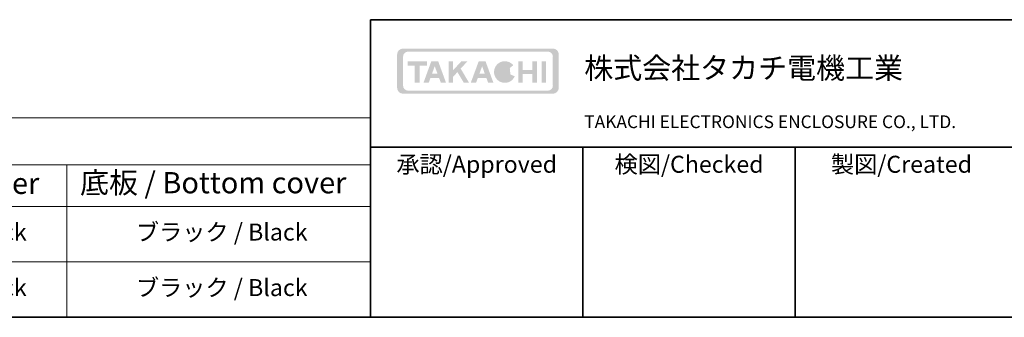
# Model space of a CAD drawing. Units: millimetres. Extents: x 65 to 9118, y 36 to 1441.
# Drawn here: x 824 to 1346, y 36 to 193 of the extents above; entities that cross this region are included whole.
import ezdxf

# ---------------------------------------------------------------- set-up
doc = ezdxf.new("R2010")
doc.units = ezdxf.units.MM
doc.header["$LTSCALE"] = 4.5
for name, color, linetype, lineweight in [('Border (ISO)', 7, 'Continuous', 35), ('Symbol (ISO)', 7, 'Continuous', 18), ('Title (ISO)', 7, 'Continuous', 35)]:
    doc.layers.add(name, color=color, linetype=linetype, lineweight=lineweight)
doc.layers.add('Hatch (ISO)', color=1, linetype='Continuous', lineweight=18, true_color=0xff0000)
doc.styles.add('Note Text (TK)', font='txt')
doc.styles.add('Note Text (TK2)', font='txt')
doc.styles.add('文字スタイル67', font='arial.ttf')

# ---------------------------------------------------------------- blocks, each defined once
blk = doc.blocks.new('図面枠 tk図枠')
at = {"layer": 'Border (ISO)'}
blk.add_line((14.5, 8), (405.5, 8), dxfattribs=at)
blk = doc.blocks.new('表題欄 tk表題欄')
at = {"layer": 'Hatch (ISO)'}
h = blk.add_hatch(color=256, dxfattribs=at)
edge = h.paths.add_edge_path(flags=0)
edge.add_arc((95.58, 236.3), 0.596, 270, 360)
edge.add_line((96.17, 236.3), (96.17, 239.71))
edge.add_arc((95.58, 239.71), 0.596, 0, 90)
edge.add_line((95.58, 240.31), (79.14, 240.31))
edge.add_arc((79.14, 239.71), 0.596, 90, 180)
edge.add_line((78.54, 239.71), (78.54, 236.3))
edge.add_arc((79.14, 236.3), 0.596, 180, 270)
edge.add_line((79.14, 235.7), (95.58, 235.7))
edge = h.paths.add_edge_path()
edge.add_line((77.84, 239.96), (77.84, 236.05))
edge.add_arc((78.54, 236.05), 0.702, 180, 270)
edge.add_line((78.54, 235.35), (96.17, 235.35))
edge.add_arc((96.17, 236.05), 0.702, 270, 360)
edge.add_line((96.87, 236.05), (96.87, 239.96))
edge.add_arc((96.17, 239.96), 0.702, 0, 90)
edge.add_line((96.17, 240.66), (78.54, 240.66))
edge.add_arc((78.54, 239.96), 0.702, 90, 180)
for points in [[(79.07, 239.15), (79.07, 238.66), (79.92, 238.66), (79.92, 236.66), (80.51, 236.66), (80.51, 238.66), (81.36, 238.66), (81.36, 239.15)], [(85.68, 236.66), (84.94, 237.89), (84.42, 237.32), (84.42, 236.66), (83.9, 236.66), (83.9, 239.15), (84.42, 239.15), (84.42, 238.1), (85.39, 239.15), (86.11, 239.15), (85.32, 238.3), (86.3, 236.66)], [(92.09, 239.15), (92.09, 236.66), (92.61, 236.66), (92.61, 237.66), (93.77, 237.66), (93.77, 236.66), (94.29, 236.66), (94.29, 239.15), (93.77, 239.15), (93.77, 238.15), (92.61, 238.15), (92.61, 239.15)], [(94.84, 239.15), (94.84, 236.66), (95.36, 236.66), (95.36, 239.15)]]:
    blk.add_hatch(color=256, dxfattribs=at).paths.add_polyline_path(points)
h = blk.add_hatch(color=256, dxfattribs=at)
h.paths.add_polyline_path([(82.59, 237.71), (81.95, 237.71), (82.27, 238.58)], flags=0)
h.paths.add_polyline_path([(82.78, 237.2), (81.76, 237.2), (81.57, 236.66), (80.95, 236.66), (81.86, 239.15), (82.68, 239.15), (83.59, 236.66), (82.98, 236.66)])
h = blk.add_hatch(color=256, dxfattribs=at)
h.paths.add_polyline_path([(87.53, 237.71), (88.16, 237.71), (87.85, 238.58)], flags=0)
h.paths.add_polyline_path([(87.14, 236.66), (87.34, 237.2), (88.35, 237.2), (88.55, 236.66), (89.17, 236.66), (88.25, 239.15), (87.44, 239.15), (86.52, 236.66)])
h = blk.add_hatch(color=256, dxfattribs=at)
edge = h.paths.add_edge_path()
edge.add_arc((90.52, 237.9), 1.27, 38.5505, 336.582)
edge.add_line((91.69, 237.4), (91.17, 237.62))
edge.add_ellipse((90.52, 237.9), major_axis=(0, -0.8), ratio=0.867347, start_angle=124.651, end_angle=429.4109, ccw=False)
edge.add_line((91.09, 238.36), (91.52, 238.7))
at = {"layer": 'Title (ISO)'}
for p, q in [((74.71, 244.05), (255.71, 244.05)), ((74.71, 209.05), (74.71, 244.05)), ((74.71, 229.05), (230.71, 229.05)), ((99.71, 229.05), (99.71, 209.05)), ((124.71, 229.05), (124.71, 209.05)), ((255.71, 209.05), (74.71, 209.05))]:
    blk.add_line(p, q, dxfattribs=at)
at = {"layer": 'Title (ISO)', "color": 7, "attachment_point": 4, "line_spacing_factor": 1.5, "style": 'Note Text (TK)'}
for s, insert, char_height in [('株式会社タカチ電機工業', (99.87, 238.05), 2.5), ('\\fArial|b0|i0;\\H1.4986;TAKACHI ELECTRONICS ENCLOSURE CO., LTD.', (99.87, 232.05), 1.4986)]:
    blk.add_mtext(s, dxfattribs=dict(at, insert=insert, char_height=char_height))
at = {"layer": 'Title (ISO)', "color": 1, "true_color": 0xff0000, "char_height": 2, "attachment_point": 5, "line_spacing_factor": 1.5, "style": 'Note Text (TK)'}
for s, insert in [('\\fＭＳ Ｐゴシック|b0|i0;\\H2.0000;検図/Checked', (112.21, 227.05)), ('\\fＭＳ Ｐゴシック|b0|i0;\\H2.0000;製図/Created', (137.21, 227.05)), ('\\fＭＳ Ｐゴシック|b0|i0;\\H2.0000;承認/Approved', (87.21, 227.05))]:
    blk.add_mtext(s, dxfattribs=dict(at, insert=insert))
at = {"layer": 'Title (ISO)', "color": 7}
for tag, p, height, style in [('<品名>_001', (157.47, 235.78), 2.5, 'Note Text (TK)'), ('<Title>_001', (157.49, 230.55), 2, '文字スタイル67'), ('<尺度>_001', (238.54, 222.31), 2.5, 'Note Text (TK)'), ('<ページ_No.>_001', (237.95, 213.3), 2.5, 'Note Text (TK)'), ('<総ページ数>_001', (246.79, 213.3), 2.5, 'Note Text (TK)'), ('作成日_001', (175.87, 211.28), 2.5, 'Note Text (TK)')]:
    blk.add_attdef(tag, p, '', height=height, dxfattribs=dict(at, style=style))
blk = doc.blocks.new('テーブル1')
at = {"layer": 'Symbol (ISO)'}
for p, q in [((14.5, 31.47), (224.51, 31.47)), ((224.51, 31.47), (224.51, 25.95)), ((14.5, 25.95), (224.51, 25.95)), ((188.76, 25.95), (188.76, 21.05)), ((224.51, 25.95), (224.51, 21.05)), ((14.5, 21.05), (224.51, 21.05)), ((188.76, 21.05), (188.76, 8)), ((224.51, 21.05), (224.51, 8)), ((14.5, 14.53), (224.51, 14.53)), ((14.5, 8), (224.51, 8))]:
    blk.add_line(p, q, dxfattribs=at)
at = {"layer": 'Symbol (ISO)', "color": 7, "attachment_point": 7, "line_spacing_factor": 0.25}
for s, insert, char_height, style in [('天板 / Top cover', (160.04, 21.73), 2.5, 'Note Text (TK)'), ('底板 / Bottom cover', (190.31, 21.8), 2.5, 'Note Text (TK)'), ('ブラック / Black', (163.82, 16.4), 2, 'Note Text (TK2)'), ('ブラック / Black', (196.88, 16.4), 2, 'Note Text (TK2)'), ('ブラック / Black', (163.82, 9.87), 2, 'Note Text (TK2)'), ('ブラック / Black', (196.88, 9.87), 2, 'Note Text (TK2)')]:
    blk.add_mtext(s, dxfattribs=dict(at, insert=insert, char_height=char_height, style=style))

msp = doc.modelspace()

# ---------------------------------------------------------------- block references
at = {"xscale": 4.5, "yscale": 4.5, "zscale": 4.5}
for name, p in [('図面枠 tk図枠', (0, 0)), ('表題欄 tk表題欄', (674.0603, -904.7373)), ('テーブル1', (0, 0))]:
    msp.add_blockref(name, p, dxfattribs=at)

doc.saveas('drawing.dxf')
